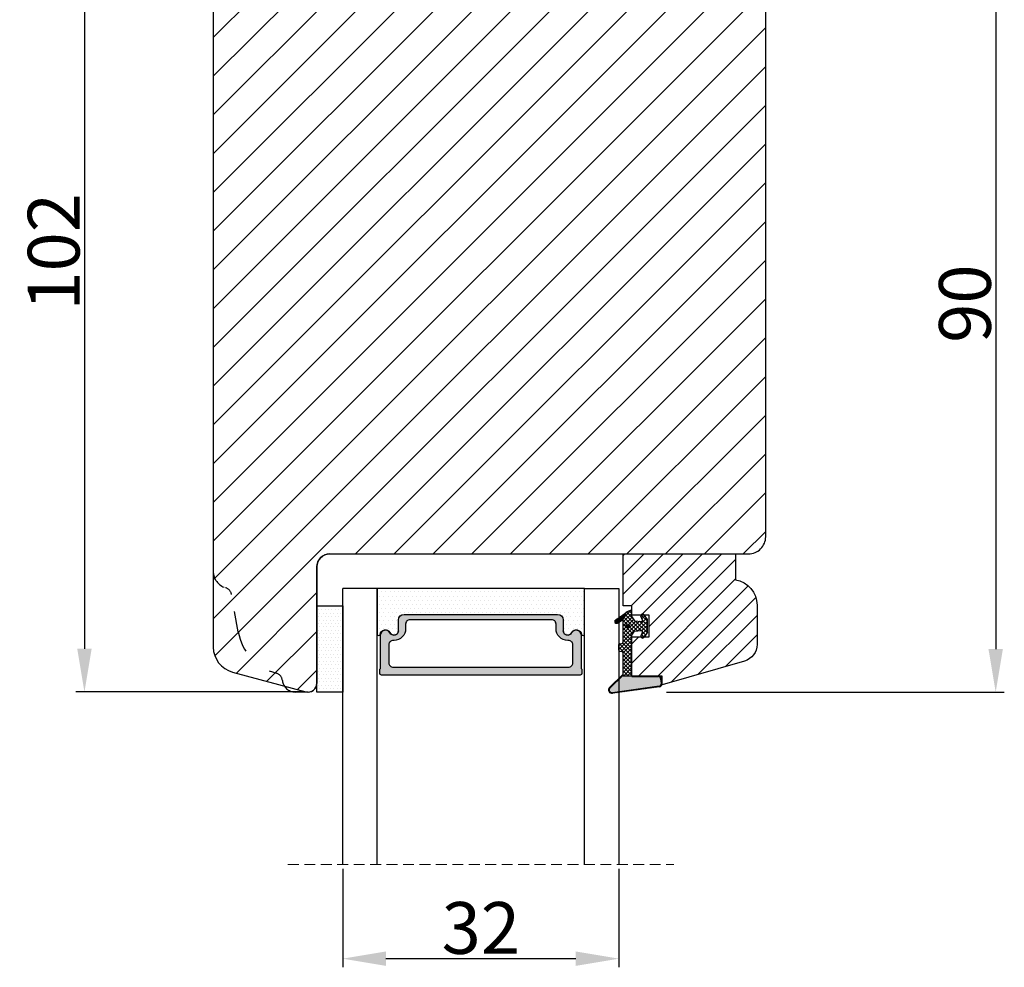
# Model space of a CAD drawing. Units: millimetres. Extents: x 63 to 3172, y -2920 to 353.
# Drawn here: x 254 to 282, y -424 to -396 of the extents above; entities that cross this region are included whole.
import ezdxf

# ---------------------------------------------------------------- set-up
doc = ezdxf.new("R2010")
doc.units = ezdxf.units.MM
doc.linetypes.add('ACAD_ISO03W100', pattern=[30, 12, -18])
doc.linetypes.add('HIDDEN', pattern=[1.905, 1.27, -0.635])
doc.layers.get('0').update_dxf_attribs({"lineweight": 0})
doc.layers.get('DEFPOINTS').update_dxf_attribs({"lineweight": 0})
for name, color, linetype, lineweight in [('02 MEASURES', 156, 'Continuous', 13), ('03 FRAME', 40, 'Continuous', 25), ('04 FRAME HATCH', 40, 'Continuous', 0), ('05 SASH', 40, 'Continuous', 25), ('06 SASH HATCH', 40, 'Continuous', 0), ('07 GLASS', 151, 'Continuous', 25), ('13 GASKET', 254, 'Continuous', 25), ('14 GASKET HATCH', 254, 'Continuous', 0), ('19 PV', 7, 'Continuous', 25)]:
    doc.layers.add(name, color=color, linetype=linetype, lineweight=lineweight)
doc.styles.add('M1x0.25', font='arial.ttf', dxfattribs={"height": 1.5})
doc.dimstyles.new('M1x0.25', dxfattribs={"dimscale": 0, "dimtxt": 1.5, "dimasz": 1.25, "dimexe": 0.25, "dimexo": 0.125, "dimgap": 0.125, "dimtad": 1, "dimdec": 0, "dimlfac": 4, "dimdsep": 46, "dimtxsty": 'M1x0.25', "dimcen": -1, "dimclrd": 256, "dimclre": 256, "dimclrt": 256, "dimazin": 2, "dimtfac": 1, "dimtdec": 0, "dimtmove": 0, "dimatfit": 3, "dimfxl": 1, "dimtolj": 1, "dimarcsym": 0})
pattern_1 = [(45, (224.84407, 1361.98815), (-0.0449012806, 0.0449012806), [])]

# ---------------------------------------------------------------- blocks, each defined once
blk = doc.blocks.new('*D89')
at = {"layer": '02 MEASURES', "lineweight": -2, "transparency": 16777216}
for p, q in [((260.072, -390.115), (255.466, -390.115)), ((255.716, -391.365), (255.716, -414.364)), ((262.092, -415.614), (255.466, -415.614))]:
    blk.add_line(p, q, dxfattribs=at)
at = {"layer": '02 MEASURES', "transparency": 16777216}
for points in [[(255.924, -391.365), (255.507, -391.365), (255.716, -390.115)], [(255.507, -414.364), (255.924, -414.364), (255.716, -415.614)]]:
    blk.add_solid(points, dxfattribs=at)
at = {"layer": 'DEFPOINTS', "color": 0, "transparency": 16777216}
for p in [(260.197, -390.115), (255.716, -415.614), (262.217, -415.614)]:
    blk.add_point(p, dxfattribs=at)
at = {"layer": '02 MEASURES', "transparency": 16777216, "insert": (254.825, -402.865), "char_height": 1.5, "attachment_point": 5, "rotation": 90, "style": 'M1x0.25'}
blk.add_mtext('\\A1;102', dxfattribs=at)
blk = doc.blocks.new('*D90')
at = {"layer": '02 MEASURES', "lineweight": -2, "transparency": 16777216}
for p, q in [((263.197, -420.74), (263.197, -423.589)), ((271.197, -420.74), (271.197, -423.589)), ((264.447, -423.339), (269.947, -423.339))]:
    blk.add_line(p, q, dxfattribs=at)
at = {"layer": '02 MEASURES', "transparency": 16777216}
for points in [[(264.447, -423.131), (264.447, -423.548), (263.197, -423.339)], [(269.947, -423.548), (269.947, -423.131), (271.197, -423.339)]]:
    blk.add_solid(points, dxfattribs=at)
at = {"layer": 'DEFPOINTS', "color": 0, "transparency": 16777216}
for p in [(263.197, -420.615), (271.197, -420.615), (271.197, -423.339)]:
    blk.add_point(p, dxfattribs=at)
at = {"layer": '02 MEASURES', "transparency": 16777216, "insert": (267.197, -422.449), "char_height": 1.5, "attachment_point": 5, "style": 'M1x0.25'}
blk.add_mtext('\\A1;32', dxfattribs=at)
blk = doc.blocks.new('*D91')
at = {"layer": '02 MEASURES', "lineweight": -2, "transparency": 16777216}
for p, q in [((276.197, -393.11), (282.359, -393.11)), ((282.109, -394.36), (282.109, -414.37)), ((272.572, -415.62), (282.359, -415.62))]:
    blk.add_line(p, q, dxfattribs=at)
at = {"layer": '02 MEASURES', "transparency": 16777216}
for points in [[(282.317, -394.36), (281.9, -394.36), (282.109, -393.11)], [(281.9, -414.37), (282.317, -414.37), (282.109, -415.62)]]:
    blk.add_solid(points, dxfattribs=at)
at = {"layer": 'DEFPOINTS', "color": 0, "transparency": 16777216}
for p in [(276.072, -393.11), (272.447, -415.62), (282.109, -415.62)]:
    blk.add_point(p, dxfattribs=at)
at = {"layer": '02 MEASURES', "transparency": 16777216, "insert": (281.218, -404.365), "char_height": 1.5, "attachment_point": 5, "rotation": 90, "style": 'M1x0.25'}
blk.add_mtext('\\A1;90', dxfattribs=at)
blk = doc.blocks.new('gasket_3 LAG Trea')
at = {"layer": '13 GASKET'}
h = blk.add_hatch(color=256, dxfattribs=at)
edge = h.paths.add_edge_path()
edge.add_arc((-2.5, -1.25), 0.211, 0, 360)
at = {"layer": '14 GASKET HATCH'}
h = blk.add_hatch(dxfattribs=at)
h.set_pattern_fill('ANSI31', color=256, scale=0.02, style=0)
h.set_pattern_definition(pattern_1)
h.paths.add_polyline_path([(-3, -0.45, -0.242611), (-2.58, 0.36), (-3.91, -0.56, 0.906861), (-3.72, -0.91), (-3, -0.51)])
h = blk.add_hatch(dxfattribs=at)
h.set_pattern_fill('ANSI37', color=256, scale=0.1, style=0)
h.set_pattern_definition([(45, (224.84407, 1361.98815), (-0.2245064, 0.2245064), []), (135, (224.84407, 1361.98815), (-0.2245064, -0.2245064), [])])
h.paths.add_polyline_path([(-2, -7.05), (-2, -2.3), (-1.7, -1.83), (-0.89, -1.78, -0.531351), (-0.79, -1.92), (-0.95, -2.39, 0.935922), (-0.58, -2.54), (-0.21, -1.98), (-0.21, -0.51), (-0.55, 0), (-0.95, 0, 0.145665), (-0.95, -0.11), (-0.79, -0.58, -0.531351), (-0.89, -0.72), (-1.7, -0.67), (-2, -0.2), (-2, 0), (-2, 0.55, 0.149756), (-2.56, 0.38), (-2.58, 0.36, 0.242611), (-3, -0.45), (-3, -3.08, -0.374514), (-3.17, -3.28), (-3.41, -3.31, 0.374514), (-3.5, -3.41), (-3.5, -4.07, 0.374514), (-3.41, -4.17), (-3.17, -4.2, -0.374514), (-3, -4.4), (-3, -7.05)])
h.paths.add_polyline_path([(-2.71, -1.25, -1), (-2.29, -1.25, -1)], flags=16)
h = blk.add_hatch(dxfattribs=at)
h.set_pattern_fill('ANSI31', color=256, scale=0.02, style=0)
h.set_pattern_definition(pattern_1)
h.paths.add_polyline_path([(-4.55, -8.44), (-3, -6.93), (-3, -6.83), (-4.6, -8.39, 0.685464), (-4.25, -9.05), (1.15, -8.3, 0.414948), (1.5, -7.85), (1.44, -7.4, 0.376393), (1.04, -7.05), (-2, -7.05), (-2, -7.12), (1.04, -7.12, -0.376393), (1.37, -7.41), (1.43, -7.86, -0.409513), (1.15, -8.23, -0.004646), (1.14, -8.23), (-4.26, -8.98), (-4.26, -8.98), (-4.26, -8.98, -0.681239)])
h = blk.add_hatch(dxfattribs=at)
h.set_pattern_fill('AR-SAND', color=256, scale=0.003, style=0)
h.set_pattern_definition([(37.5, (224.84407, 1361.98815), (-0.004800094, 0.146823971), [0, -0.115824, 0, -0.12954, 0, -0.123825]), (7.5, (224.84407, 1361.98815), (0.134856985, 0.21504753), [0, -0.062484, 0, -0.104394, 0, -0.040005]), (327.5, (224.75034, 1361.98815), (0.237297711, 0.000431155), [0, -0.0381, 0, -0.13716, 0, -0.17907]), (317.5, (224.75034, 1361.98815), (0.229066936, 0.066878797), [0, -0.01905, 0, -0.089916, 0, -0.10287])])
h.paths.add_polyline_path([(1.43, -7.86), (1.37, -7.41, 0.376393), (1.04, -7.12), (-2, -7.12), (-2, -7.05), (-3, -7.05), (-3, -6.93), (-4.55, -8.44, 0.681239), (-4.26, -8.98), (-4.26, -8.98), (-4.26, -8.98), (1.14, -8.23), (1.15, -8.23, 0.409513)])
at = {"layer": '13 GASKET'}
for p, q in [((-3.91, -0.56), (-2.56, 0.38)), ((-2, -0.2), (-2, 0.55)), ((-2, 0.55), (-2, 0.55)), ((-0.21, -0.51), (-0.58, 0.04)), ((-3.72, -0.91), (-3, -0.51)), ((-3, -3.08), (-3, -0.45)), ((-2, -0.2), (-1.7, -0.67)), ((-1.7, -0.67), (-0.89, -0.72)), ((-0.79, -0.58), (-0.95, -0.11)), ((-0.21, -1.98), (-0.21, -0.51)), ((-2, -2.3), (-1.7, -1.83)), ((-1.7, -1.83), (-0.89, -1.78)), ((-0.79, -1.92), (-0.95, -2.39)), ((-0.21, -1.98), (-0.58, -2.54)), ((-3.5, -4.07), (-3.5, -3.41)), ((-3.41, -3.31), (-3.17, -3.28)), ((-2, -7.05), (-2, -2.3)), ((-3.41, -4.17), (-3.17, -4.2)), ((-3, -7.05), (-3, -4.4)), ((-3, -6.83), (-4.6, -8.39)), ((-3, -6.93), (-4.56, -8.44)), ((-2, -7.05), (-3, -7.05)), ((-2, -7.05), (1.04, -7.05)), ((-2, -7.05), (-2, -7.12)), ((-2, -7.12), (1.04, -7.12)), ((1.43, -7.86), (1.37, -7.41)), ((1.5, -7.85), (1.44, -7.4)), ((1.15, -8.23), (-4.26, -8.98)), ((1.15, -8.3), (-4.25, -9.05))]:
    blk.add_line(p, q, dxfattribs=at)
blk.add_circle((-2.5, -1.25), 0.211, dxfattribs=at)
for centre, radius, start, end in [((-2, -0.45), 1, 90, 180), ((-0.76, -0.05), 0.2, 26.24, 198.6569), ((-3.8, -0.73), 0.2, 124.76, 293.5747), ((-0.88, -0.62), 0.1, 266.721, 18.6569), ((-0.88, -1.88), 0.1, 341.3431, 93.279), ((-3.4, -3.41), 0.1, 97.8735, 180), ((-3.2, -3.08), 0.2, 277.8735, 360), ((-0.76, -2.45), 0.2, 161.3431, 333.76), ((-3.4, -4.07), 0.1, 180, 262.1265), ((-3.2, -4.4), 0.2, 0, 82.1265), ((1.04, -7.45), 0.4, 7.4961, 90), ((1.04, -7.45), 0.33, 7.4961, 90), ((1.1, -7.9), 0.33, 277.3524, 7.4961), ((1.1, -7.9), 0.4, 277.3524, 7.4961), ((-4.3, -8.65), 0.4, 139.6355, 277.3524), ((-4.3, -8.65), 0.33, 139.6355, 277.3524)]:
    blk.add_arc(centre, radius, start, end, dxfattribs=at)
blk = doc.blocks.new('2-lags glas+glaslist 1')
at = {"layer": '04 FRAME HATCH'}
h = blk.add_hatch(dxfattribs=at)
h.set_pattern_fill('ANSI31', color=256, scale=0.5, angle=180, style=0)
h.set_pattern_definition([(225, (-744.1939, 2495.74), (1.122532, -1.122532), [])])
h.paths.add_polyline_path([(10.91, -48.05), (13.65, -38.5), (13.51, -38.5), (13.5, -38.5, -0.032256), (13.45, -38.5), (13, -38.44, -0.376393), (12.65, -38.04), (12.65, -35), (8.1, -35), (8.1, -36.05, -0.695451), (8.14, -36.42), (8.1, -36.45), (8.1, -37), (5.6, -37), (5.6, -36.45), (5.56, -36.42, -0.695446), (5.6, -36.05), (5.6, -35), (5.05, -35), (4.5, -35), (4.5, -34), (-1.5, -34), (-1.5, -47), (1.49, -47, 0.365989), (4.45, -49.5), (8.99, -49.5, 0.33459)])
at = {"layer": '14 GASKET HATCH', "linetype": 'ByBlock'}
h = blk.add_hatch(dxfattribs=at)
h.set_pattern_fill('DOTS', color=256, scale=0.25, angle=270, style=0)
h.set_pattern_definition([(270, (-744.1939, 2495.73997), (0.396875, -0.1984375), [0, -0.396875])])
h.paths.add_polyline_path([(14.5, -1.5), (14.5, 1.5), (4.5, 1.5), (4.5, -1.5)])
h = blk.add_hatch(dxfattribs=at)
h.set_pattern_fill('DOTS', color=256, scale=0.3, angle=270, style=0)
h.set_pattern_definition([(270, (-744.1939, 2495.73997), (0.47625, -0.238125), [0, -0.47625])])
h.paths.add_polyline_path([(5.5, -26.4), (5.5, -8.6, -0.414213), (6.15, -7.95), (7.38, -7.95), (7.38, -7.95, 0.786496), (7.62, -6.97, -0.738654), (7.82, -5.84, 0.941333), (7.8, -5.5), (2.5, -5.5), (2.5, -29.5), (7.8, -29.5, 0.941332), (7.82, -29.16, -0.738654), (7.62, -28.03, 0.786496), (7.38, -27.05), (7.38, -27.05), (6.15, -27.05, -0.414211)])
at = {"layer": '19 PV'}
h = blk.add_hatch(color=256, dxfattribs=at)
h.set_gradient(color1=(255, 255, 255), one_color=1)
h.paths.add_polyline_path([(12.5, -29.05), (12.5, -5.95, 0.414198), (12.3, -5.75), (11.97, -5.75, 0.268008), (11.8, -5.85), (7.94, -5.85, 0.774649), (7.65, -6.97, -0.774553), (7.4, -7.95), (7.38, -7.95), (7.38, -7.95), (6.15, -7.95, 0.414213), (5.5, -8.6), (5.5, -26.4, 0.414211), (6.15, -27.05), (7.38, -27.05), (7.38, -27.05), (7.4, -27.05, -0.774552), (7.65, -28.02, 0.774648), (7.94, -29.15), (11.8, -29.15, 0.268016), (11.97, -29.25), (12.3, -29.25, 0.4142)])
h.paths.add_polyline_path([(8.52, -7.44), (8.52, -7.35, -0.414223), (9.02, -6.85), (11.12, -6.85, -0.414223), (11.62, -7.35), (11.62, -27.65, -0.414222), (11.12, -28.15), (9.02, -28.15, -0.414222), (8.52, -27.65), (8.52, -27.56, 0.414247), (7.17, -26.21), (6.62, -26.21, -0.414224), (6.12, -25.71), (6.12, -9.29, -0.414225), (6.62, -8.79), (7.17, -8.79, 0.414246)], flags=16)
at = {"color": 7, "linetype": 'HIDDEN', "lineweight": 18}
blk.add_line((34.5, 4.85), (34.5, -39.85), dxfattribs=at)
at = {"layer": '03 FRAME', "linetype": 'Continuous', "lineweight": 25}
blk.add_lwpolyline([(12.65, -35), (8.1, -35), (8.1, -37), (5.6, -37), (5.6, -35), (4.5, -35), (4.5, -34), (-1.5, -34), (-1.5, -47), (1.49, -47, 0.365989), (4.45, -49.5), (8.99, -49.5, 0.33459), (10.91, -48.05), (13.65, -38.5), (12.65, -38.5)], format="xyb", close=True, dxfattribs=at)
at = {"layer": '07 GLASS', "linetype": 'Continuous', "lineweight": 25}
for p, q in [((34.5, -1.5), (2.5, -1.5)), ((2.5, -5.5), (2.5, -1.5)), ((34.5, -5.5), (2.5, -5.5)), ((34.5, -29.5), (2.5, -29.5)), ((2.5, -29.5), (2.5, -33.5)), ((2.5, -33.5), (34.5, -33.5))]:
    blk.add_line(p, q, dxfattribs=at)
at = {"layer": '13 GASKET', "color": 7, "linetype": 'Continuous', "lineweight": 25}
blk.add_lwpolyline([(14.5, 1.5), (4.5, 1.5), (4.5, -1.5), (14.5, -1.5)], close=True, dxfattribs=at)
at = {"layer": '19 PV', "color": 7, "linetype": 'Continuous', "lineweight": 25}
for p, q in [((7.4, -7.95), (6.15, -7.95)), ((6.15, -27.05), (7.4, -27.05))]:
    blk.add_line(p, q, dxfattribs=at)
for points in [[(2.5, -5.5), (7.8, -5.5, -0.941341), (7.82, -5.84, 0.738654), (7.62, -6.97, -0.786545), (7.38, -7.95), (6.15, -7.95, 0.414213), (5.5, -8.6), (5.5, -26.4, 0.414213), (6.15, -27.05), (7.38, -27.05, -0.786545), (7.62, -28.03, 0.738654), (7.82, -29.16, -0.94134), (7.8, -29.5), (2.5, -29.5)], [(8.52, -7.44), (8.52, -7.35, -0.414223), (9.02, -6.85), (11.12, -6.85, -0.414223), (11.62, -7.35), (11.62, -27.65, -0.414222), (11.12, -28.15), (9.02, -28.15, -0.414222), (8.52, -27.65), (8.52, -27.56, 0.414247), (7.17, -26.21), (6.62, -26.21, -0.414224), (6.12, -25.71), (6.12, -9.29, -0.414225), (6.62, -8.79), (7.17, -8.79, 0.414246)]]:
    blk.add_lwpolyline(points, format="xyb", close=True, dxfattribs=at)
blk.add_lwpolyline([(7.4, -7.95, 0.774553), (7.65, -6.97, -0.774649), (7.94, -5.85), (11.8, -5.85, -0.268008), (11.97, -5.75), (12.3, -5.75, -0.414198), (12.5, -5.95), (12.5, -29.05, -0.4142), (12.3, -29.25), (11.97, -29.25, -0.268016), (11.8, -29.15), (7.94, -29.15, -0.774648), (7.65, -28.02, 0.774552), (7.4, -27.05)], format="xyb", dxfattribs=at)
at = {"layer": '06 SASH HATCH', "xscale": -1, "rotation": 89.99999999999919}
blk.add_blockref('gasket_3 LAG Trea', (5.6, -37), dxfattribs=at)

msp = doc.modelspace()

# ---------------------------------------------------------------- hatches: boundary and pattern name
at = {"layer": '06 SASH HATCH'}
h = msp.add_hatch(dxfattribs=at)
h.set_pattern_fill('ANSI31', color=256, scale=0.25, style=0)
h.set_pattern_definition([(45, (-694.2752, -314.2786), (-0.561266, 0.561266), [])])
h.paths.add_polyline_path([(275.447, -411.115), (275.447, -395.082, 0.388879), (274.763, -394.335), (273.922, -394.262), (273.922, -394.656, -0.540584), (274.01, -394.714, -0.237916), (273.984, -394.764), (273.922, -394.81), (273.922, -395.195, -0.414221), (273.985, -395.257, -0.237916), (273.959, -395.307), (273.922, -395.335), (273.922, -395.74), (273.047, -395.74), (273.047, -395.335), (273.01, -395.307, -0.237916), (272.985, -395.257, -0.414206), (273.047, -395.195), (273.047, -394.81), (272.985, -394.764, -0.237916), (272.96, -394.714, -0.540566), (273.047, -394.656), (273.047, -394.187, -0.001223), (273.045, -394.185), (272.247, -394.115), (272.247, -394.787), (272.312, -394.774, -0.625875), (272.367, -394.845), (272.317, -394.945, -0.222245), (272.283, -394.971), (272.247, -394.98), (272.247, -395.74), (271.247, -395.74), (271.247, -395.46), (271.247, -394.028), (271.197, -394.023), (271.197, -391.537), (271.165, -391.507, -0.559716), (271.188, -391.382), (271.192, -391.381, 0.341697), (270.855, -391.07), (268.53, -390.867, 0.440011), (268.122, -391.24), (268.122, -391.615), (267.497, -391.615), (267.497, -393.865), (262.447, -393.865), (262.447, -391.615), (261.822, -391.615), (261.822, -390.865), (261.181, -390.865, -0.341999), (260.697, -390.49, 0.341999), (260.213, -390.115), (260.197, -390.115, 0.414214), (259.447, -390.865), (259.447, -412.115, 0.331271), (259.804, -412.594, -0.283509), (259.978, -412.79), (260.17, -413.876, 0.292612), (261.265, -415.066, -0.310809), (261.449, -415.281, 0.112584), (261.504, -415.438), (262.133, -415.607, 0.493145), (262.447, -415.365), (262.447, -411.99, -0.414214), (262.822, -411.615), (274.947, -411.615, 0.414214)])
h.paths.add_polyline_path([(261.265, -415.066, -0.292612), (260.17, -413.876), (259.978, -412.79, 0.283509), (259.804, -412.594, -0.331271), (259.447, -412.115), (259.447, -414.312, 0.339454), (260.003, -415.036), (261.504, -415.438, -0.112584), (261.449, -415.281, 0.310809)], flags=16)

# ---------------------------------------------------------------- linework, layer by layer
at = {"layer": '03 FRAME'}
msp.add_line((262.447, -411.99), (262.447, -415.365), dxfattribs=at)
msp.add_line((262.447, -411.99), (262.447, -415.365), dxfattribs=at)
msp.add_lwpolyline([(259.447, -390.865), (259.447, -414.312, 0.339454), (260.003, -415.036), (262.133, -415.607, 0.493145), (262.447, -415.365), (262.447, -411.99, -0.414214), (262.822, -411.615), (274.947, -411.615, 0.414214), (275.447, -411.115), (275.447, -395.082, 0.388879)], format="xyb", dxfattribs=at)
for centre, radius, start, end in [((262.822, -411.99), 0.375, 90, 180), ((262.197, -415.365), 0.25, 270, 0)]:
    msp.add_arc(centre, radius, start, end, dxfattribs=at)
at = {"layer": '05 SASH', "linetype": 'ACAD_ISO03W100', "lineweight": 25, "ltscale": 0.05}
for p, q in [((260.17, -413.876), (259.978, -412.79)), ((262.197, -415.615), (261.822, -415.615))]:
    msp.add_line(p, q, dxfattribs=at)
for centre, radius, start, end in [((259.947, -412.115), 0.5, 180, 253.3141), ((259.732, -412.834), 0.25, 10, 73.3141), ((261.647, -413.615), 1.5, 190, 255.2404), ((261.201, -415.307), 0.25, 6.1775, 75.2404), ((261.822, -415.24), 0.375, 186.1775, 270)]:
    msp.add_arc(centre, radius, start, end, dxfattribs=at)

# ---------------------------------------------------------------- block references
at = {"xscale": -0.25, "yscale": 0.25, "zscale": 0.25, "rotation": 89.9999999999998}
msp.add_blockref('2-lags glas+glaslist 1', (262.822, -411.99), dxfattribs=at)

# ---------------------------------------------------------------- dimensions: what is measured, and where the dimension line sits
at = {"layer": '02 MEASURES'}
for base, p1, p2, picture, middle in [((255.716, -415.614), (260.197, -390.115), (262.217, -415.614), '*D89', (254.825, -402.865)), ((282.109, -415.62), (276.072, -393.11), (272.447, -415.62), '*D91', (281.218, -404.365))]:
    dim = msp.add_linear_dim(base=base, p1=p1, p2=p2, angle=90, dimstyle='M1x0.25', override={"dimscale": 1}, dxfattribs=at)
    dim.commit()
    dim.dimension.update_dxf_attribs({"geometry": picture, "text_midpoint": middle})
dim = msp.add_linear_dim(base=(271.197, -423.339), p1=(263.197, -420.615), p2=(271.197, -420.615), dimstyle='M1x0.25', override={"dimscale": 1}, dxfattribs=at)
dim.commit()
dim.dimension.update_dxf_attribs({"geometry": '*D90', "text_midpoint": (267.197, -422.449)})

doc.saveas('drawing.dxf')
